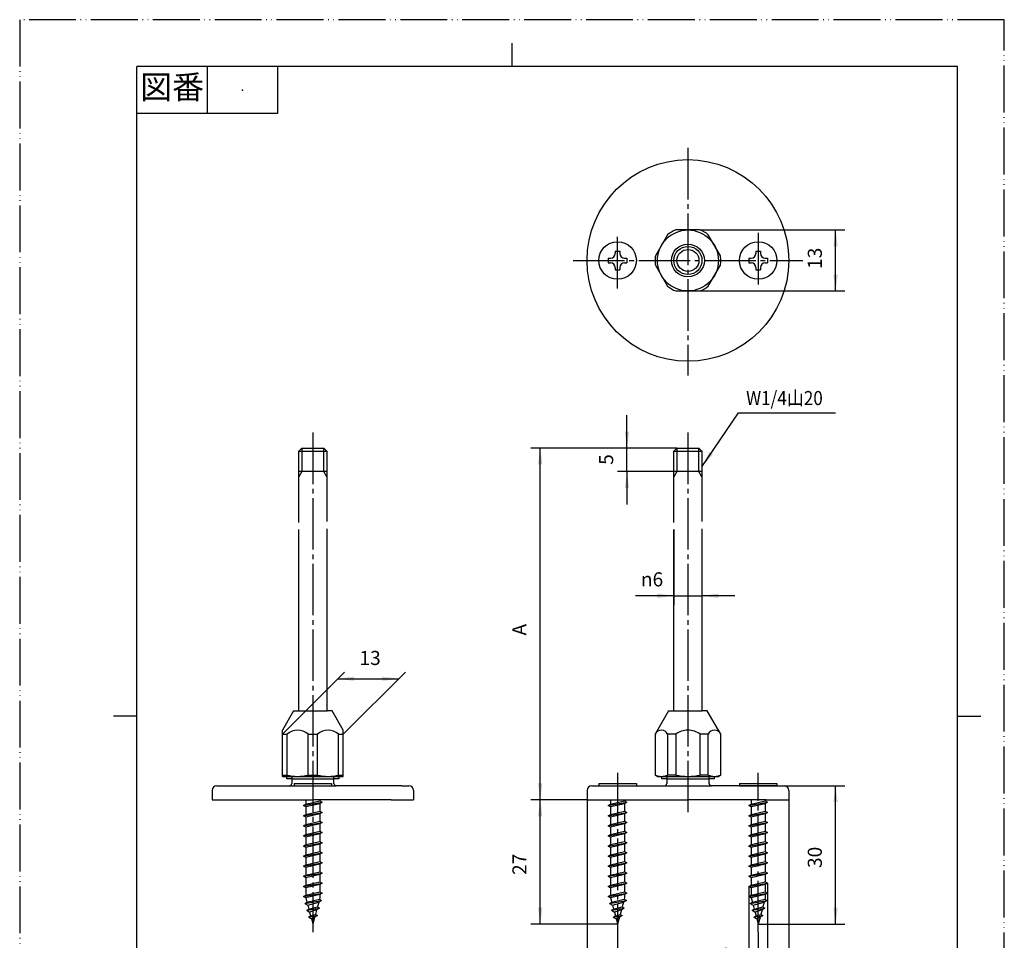
# Model space of a CAD drawing. Units: millimetres. Extents: x 0 to 210, y 0 to 297.
# Drawn here: x 0 to 210, y 101 to 297 of the extents above; entities that cross this region are included whole.
import ezdxf

# ---------------------------------------------------------------- set-up
doc = ezdxf.new("R2010")
doc.units = ezdxf.units.MM
doc.linetypes.add('DASH_CENTER', pattern=[14, 11, -1, 1, -1])
doc.linetypes.add('PHANTOM', pattern=[13, 10, -1, 0, -1, 0, -1])
doc.layers.add('1', color=7, linetype='Continuous')
doc.styles.add('CONVERTER_11', font='msmincho.ttc', dxfattribs={"width": 0.89})
doc.styles.add('CONVERTER_12', font='txt.shx', dxfattribs={"width": 0.9})
doc.dimstyles.new('ME10_DIM_10', dxfattribs={"dimtxt": 3, "dimasz": 3.5, "dimexe": 2, "dimexo": 0, "dimgap": 2, "dimtad": 1, "dimdsep": 46, "dimtxsty": 'CONVERTER_12', "dimsah": 1, "dimcen": 0.09, "dimclrd": 2, "dimclre": 2, "dimclrt": 7, "dimadec": 0, "dimazin": 0, "dimtfac": 1, "dimtdec": 4, "dimtix": 1, "dimtmove": 0, "dimatfit": 3, "dimfxl": 1, "dimtolj": 1, "dimtzin": 0, "dimarcsym": 0})
doc.dimstyles.new('ME10_DIM_11', dxfattribs={"dimtxt": 3, "dimasz": 3.5, "dimexe": 2, "dimexo": 0, "dimgap": 2, "dimtad": 1, "dimdsep": 46, "dimtxsty": 'CONVERTER_12', "dimsah": 1, "dimcen": 0.09, "dimclrd": 2, "dimclre": 2, "dimclrt": 7, "dimadec": 0, "dimazin": 0, "dimtfac": 1, "dimtdec": 4, "dimtix": 1, "dimtmove": 0, "dimatfit": 3, "dimfxl": 1, "dimtolj": 1, "dimtzin": 0, "dimarcsym": 0})
doc.dimstyles.new('ME10_DIM_12', dxfattribs={"dimtxt": 3, "dimasz": 3.5, "dimexe": 2, "dimexo": 0, "dimgap": 2, "dimtad": 1, "dimdsep": 46, "dimtxsty": 'CONVERTER_12', "dimsah": 1, "dimcen": 0.09, "dimclrd": 2, "dimclre": 2, "dimclrt": 7, "dimadec": 0, "dimazin": 0, "dimtfac": 1, "dimtdec": 4, "dimtix": 1, "dimtmove": 0, "dimatfit": 3, "dimfxl": 1, "dimtolj": 1, "dimtzin": 0, "dimarcsym": 0})
doc.dimstyles.new('ME10_DIM_13', dxfattribs={"dimtxt": 3, "dimasz": 3.5, "dimexe": 2, "dimexo": 0, "dimgap": 2, "dimtad": 1, "dimdsep": 46, "dimtxsty": 'CONVERTER_12', "dimsah": 1, "dimcen": 0.09, "dimclrd": 2, "dimclre": 2, "dimclrt": 7, "dimadec": 0, "dimazin": 0, "dimtfac": 1, "dimtdec": 4, "dimtix": 1, "dimtmove": 0, "dimatfit": 3, "dimfxl": 1, "dimtolj": 1, "dimtzin": 0, "dimarcsym": 0})
doc.dimstyles.new('ME10_DIM_14', dxfattribs={"dimtxt": 3, "dimasz": 3.5, "dimexe": 2, "dimexo": 0, "dimgap": 2, "dimtad": 1, "dimdsep": 46, "dimtxsty": 'CONVERTER_12', "dimsah": 1, "dimcen": 0.09, "dimclrd": 2, "dimclre": 2, "dimclrt": 7, "dimadec": 0, "dimazin": 0, "dimtfac": 1, "dimtdec": 4, "dimtix": 1, "dimtmove": 0, "dimatfit": 3, "dimfxl": 1, "dimtolj": 1, "dimtzin": 0, "dimarcsym": 0})
doc.dimstyles.new('ME10_DIM_15', dxfattribs={"dimtxt": 3, "dimasz": 3.5, "dimexe": 2, "dimexo": 0, "dimgap": 2, "dimtad": 1, "dimdsep": 46, "dimtxsty": 'CONVERTER_12', "dimsah": 1, "dimcen": 0.09, "dimclrd": 2, "dimclre": 2, "dimclrt": 7, "dimadec": 0, "dimazin": 0, "dimtfac": 1, "dimtdec": 4, "dimtix": 1, "dimtmove": 0, "dimatfit": 3, "dimfxl": 1, "dimtolj": 1, "dimtzin": 0, "dimarcsym": 0})
doc.dimstyles.new('ME10_DIM_16', dxfattribs={"dimtxt": 3, "dimasz": 3.5, "dimexe": 2, "dimexo": 0, "dimgap": 2, "dimtad": 1, "dimdsep": 46, "dimtxsty": 'CONVERTER_12', "dimsah": 1, "dimcen": 0.09, "dimclrd": 2, "dimclre": 2, "dimclrt": 7, "dimadec": 0, "dimazin": 0, "dimtfac": 1, "dimtdec": 4, "dimtix": 1, "dimtmove": 0, "dimatfit": 3, "dimfxl": 1, "dimtolj": 1, "dimtzin": 0, "dimarcsym": 0})
doc.dimstyles.new('ME10_DIM_17', dxfattribs={"dimtxt": 3, "dimasz": 3.5, "dimexe": 2, "dimexo": 0, "dimgap": 2, "dimtad": 1, "dimdsep": 46, "dimtxsty": 'CONVERTER_12', "dimsah": 1, "dimcen": 0.09, "dimclrd": 2, "dimclre": 2, "dimclrt": 7, "dimadec": 0, "dimazin": 0, "dimtfac": 1, "dimtdec": 4, "dimtix": 1, "dimtmove": 0, "dimatfit": 3, "dimfxl": 1, "dimtolj": 1, "dimtzin": 0, "dimarcsym": 0})
doc.dimstyles.new('ME10_DIM_18', dxfattribs={"dimtxt": 3, "dimasz": 3.5, "dimexe": 2, "dimexo": 0, "dimgap": 2, "dimtad": 1, "dimdsep": 46, "dimtxsty": 'CONVERTER_12', "dimsah": 1, "dimcen": 0.09, "dimclrd": 2, "dimclre": 2, "dimclrt": 7, "dimadec": 0, "dimazin": 0, "dimtfac": 1, "dimtdec": 4, "dimtix": 1, "dimtmove": 0, "dimatfit": 3, "dimfxl": 1, "dimtolj": 1, "dimtzin": 0, "dimarcsym": 0})
doc.dimstyles.new('ME10_DIM_19', dxfattribs={"dimtxt": 3, "dimasz": 3.5, "dimexe": 2, "dimexo": 0, "dimgap": 2, "dimtad": 1, "dimdsep": 46, "dimtxsty": 'CONVERTER_12', "dimsah": 1, "dimcen": 0.09, "dimclrd": 2, "dimclre": 2, "dimclrt": 7, "dimadec": 0, "dimazin": 0, "dimtfac": 1, "dimtdec": 4, "dimtix": 1, "dimtmove": 0, "dimatfit": 3, "dimfxl": 1, "dimtolj": 1, "dimtzin": 0, "dimarcsym": 0})
doc.dimstyles.get("Standard").update_dxf_attribs({"dimtxt": 0.18, "dimasz": 0.18, "dimexe": 0.18, "dimexo": 0.0625, "dimgap": 0.09, "dimtad": 0, "dimtih": 1, "dimtoh": 1, "dimdec": 4, "dimzin": 0, "dimdsep": 46, "dimtxsty": 'Standard', "dimcen": 0.09, "dimadec": 0, "dimazin": 0, "dimtfac": 1, "dimtdec": 4, "dimtofl": 0, "dimtmove": 0, "dimatfit": 3, "dimfxl": 1, "dimtolj": 1, "dimtzin": 0, "dimarcsym": 0})

# ---------------------------------------------------------------- blocks, each defined once
blk = doc.blocks.new('開示A4')
at = {"layer": '1', "color": 4, "linetype": 'PHANTOM'}
for p, q in [((0, 297), (0, 0)), ((210, 297), (0, 297)), ((210, 0), (210, 297))]:
    blk.add_line(p, q, dxfattribs=at)
at = {"layer": '1', "color": 2, "linetype": 'Continuous'}
for p, q in [((105, 287), (105, 292)), ((40, 287), (40, 277)), ((55, 287), (55, 277)), ((55, 277), (25, 277)), ((25, 148.5), (20, 148.5)), ((200, 148.5), (205, 148.5))]:
    blk.add_line(p, q, dxfattribs=at)
at = {"layer": '1', "color": 7, "linetype": 'Continuous'}
for p, q in [((105, 287), (25, 287)), ((25, 148.5), (25, 287)), ((200, 287), (105, 287)), ((200, 148.5), (200, 287)), ((25, 10), (25, 148.5)), ((200, 10), (200, 148.5))]:
    blk.add_line(p, q, dxfattribs=at)
at = {"layer": '1', "color": 4}
blk.add_point((47.5, 282), dxfattribs=at)
at = {"layer": '1', "color": 2, "insert": (32.5, 282), "char_height": 5, "attachment_point": 5, "line_spacing_factor": 0.454545, "style": 'CONVERTER_11'}
blk.add_mtext('図番', dxfattribs=at)
blk = doc.blocks.new('screw__1', base_point=(103.45, 83.58))
at = {"layer": '1', "color": 7, "linetype": 'Continuous'}
for p, q in [((125.52, 246.16), (126.02, 246.16)), ((125.52, 246.16), (125.52, 245.16)), ((127.02, 247.66), (127.02, 247.16)), ((127.02, 247.66), (128.02, 247.66)), ((128.02, 247.66), (128.02, 247.16)), ((129.02, 246.16), (129.52, 246.16)), ((129.52, 246.16), (129.52, 245.16)), ((125.52, 245.16), (126.02, 245.16)), ((127.02, 244.16), (127.02, 243.66)), ((127.02, 243.66), (128.02, 243.66)), ((128.02, 244.16), (128.02, 243.66)), ((129.02, 245.16), (129.52, 245.16)), ((58.52, 134.16), (66.52, 134.16)), ((58.52, 134.16), (58.52, 133.66)), ((66.52, 134.16), (66.52, 133.66)), ((123.52, 134.16), (131.52, 134.16)), ((123.52, 134.16), (123.52, 133.66)), ((131.52, 134.16), (131.52, 133.66)), ((61.02, 130.66), (61.02, 129.72)), ((61.02, 129.72), (64.02, 130.42)), ((64.02, 130.66), (64.02, 130.42)), ((64.02, 130.42), (64.52, 130.13)), ((126.02, 130.66), (126.02, 129.72)), ((126.02, 129.72), (129.02, 130.42)), ((129.02, 130.66), (129.02, 130.42)), ((129.02, 130.42), (129.52, 130.13)), ((60.52, 129.43), (64.52, 130.13)), ((60.52, 129.43), (61.02, 129.72)), ((61.02, 129.14), (60.52, 129.43)), ((64.02, 129.84), (61.02, 129.14)), ((61.02, 129.14), (61.02, 127.56)), ((61.02, 127.56), (64.02, 128.27)), ((64.52, 130.13), (64.02, 129.84)), ((64.02, 129.84), (64.02, 128.27)), ((64.02, 128.27), (64.52, 127.98)), ((125.52, 129.43), (129.52, 130.13)), ((125.52, 129.43), (126.02, 129.72)), ((126.02, 129.14), (125.52, 129.43)), ((129.02, 129.84), (126.02, 129.14)), ((126.02, 129.14), (126.02, 127.56)), ((126.02, 127.56), (129.02, 128.27)), ((129.52, 130.13), (129.02, 129.84)), ((129.02, 129.84), (129.02, 128.27)), ((129.02, 128.27), (129.52, 127.98)), ((60.52, 127.27), (64.52, 127.98)), ((60.52, 127.27), (61.02, 127.56)), ((61.02, 126.98), (60.52, 127.27)), ((64.02, 127.69), (61.02, 126.98)), ((61.02, 126.98), (61.02, 125.41)), ((61.02, 125.41), (64.02, 126.11)), ((64.52, 127.98), (64.02, 127.69)), ((64.02, 127.69), (64.02, 126.11)), ((64.02, 126.11), (64.52, 125.82)), ((125.52, 127.27), (129.52, 127.98)), ((125.52, 127.27), (126.02, 127.56)), ((126.02, 126.98), (125.52, 127.27)), ((129.02, 127.69), (126.02, 126.98)), ((126.02, 126.98), (126.02, 125.41)), ((126.02, 125.41), (129.02, 126.11)), ((129.52, 127.98), (129.02, 127.69)), ((129.02, 127.69), (129.02, 126.11)), ((129.02, 126.11), (129.52, 125.82)), ((60.52, 125.12), (64.52, 125.82)), ((60.52, 125.12), (61.02, 125.41)), ((61.02, 124.83), (60.52, 125.12)), ((64.02, 125.54), (61.02, 124.83)), ((61.02, 124.83), (61.02, 123.25)), ((61.02, 123.25), (64.02, 123.96)), ((64.52, 125.82), (64.02, 125.54)), ((64.02, 125.54), (64.02, 123.96)), ((64.02, 123.96), (64.52, 123.67)), ((125.52, 125.12), (129.52, 125.82)), ((125.52, 125.12), (126.02, 125.41)), ((126.02, 124.83), (125.52, 125.12)), ((129.02, 125.54), (126.02, 124.83)), ((126.02, 124.83), (126.02, 123.25)), ((126.02, 123.25), (129.02, 123.96)), ((129.52, 125.82), (129.02, 125.54)), ((129.02, 125.54), (129.02, 123.96)), ((129.02, 123.96), (129.52, 123.67)), ((60.52, 122.96), (64.52, 123.67)), ((60.52, 122.96), (61.02, 123.25)), ((61.02, 122.68), (60.52, 122.96)), ((64.02, 123.38), (61.02, 122.68)), ((61.02, 122.68), (61.02, 121.1)), ((61.02, 121.1), (64.02, 121.8)), ((64.52, 123.67), (64.02, 123.38)), ((64.02, 123.38), (64.02, 121.8)), ((64.02, 121.8), (64.52, 121.51)), ((125.52, 122.96), (129.52, 123.67)), ((125.52, 122.96), (126.02, 123.25)), ((126.02, 122.68), (125.52, 122.96)), ((129.02, 123.38), (126.02, 122.68)), ((126.02, 122.68), (126.02, 121.1)), ((126.02, 121.1), (129.02, 121.8)), ((129.52, 123.67), (129.02, 123.38)), ((129.02, 123.38), (129.02, 121.8)), ((129.02, 121.8), (129.52, 121.51)), ((60.52, 120.81), (64.52, 121.51)), ((60.52, 120.81), (61.02, 121.1)), ((61.02, 120.52), (60.52, 120.81)), ((64.02, 121.23), (61.02, 120.52)), ((61.02, 120.52), (61.02, 118.94)), ((64.52, 121.51), (64.02, 121.23)), ((64.02, 121.23), (64.02, 119.65)), ((125.52, 120.81), (129.52, 121.51)), ((125.52, 120.81), (126.02, 121.1)), ((126.02, 120.52), (125.52, 120.81)), ((129.02, 121.23), (126.02, 120.52)), ((126.02, 120.52), (126.02, 118.94)), ((129.52, 121.51), (129.02, 121.23)), ((129.02, 121.23), (129.02, 119.65)), ((60.52, 118.65), (64.52, 119.36)), ((60.52, 118.65), (61.02, 118.94)), ((61.02, 118.37), (60.52, 118.65)), ((61.02, 118.94), (64.02, 119.65)), ((64.02, 119.07), (61.02, 118.37)), ((61.02, 118.37), (61.02, 116.79)), ((64.02, 119.65), (64.52, 119.36)), ((64.52, 119.36), (64.02, 119.07)), ((64.02, 119.07), (64.02, 117.49)), ((125.52, 118.65), (129.52, 119.36)), ((125.52, 118.65), (126.02, 118.94)), ((126.02, 118.37), (125.52, 118.65)), ((126.02, 118.94), (129.02, 119.65)), ((129.02, 119.07), (126.02, 118.37)), ((126.02, 118.37), (126.02, 116.79)), ((129.02, 119.65), (129.52, 119.36)), ((129.52, 119.36), (129.02, 119.07)), ((129.02, 119.07), (129.02, 117.49)), ((60.52, 116.5), (64.52, 117.21)), ((60.52, 116.5), (61.02, 116.79)), ((61.02, 116.21), (60.52, 116.5)), ((61.02, 116.79), (64.02, 117.49)), ((64.02, 116.92), (61.02, 116.21)), ((61.02, 116.21), (61.02, 114.63)), ((64.02, 117.49), (64.52, 117.21)), ((64.52, 117.21), (64.02, 116.92)), ((64.02, 116.92), (64.02, 115.34)), ((125.52, 116.5), (129.52, 117.21)), ((125.52, 116.5), (126.02, 116.79)), ((126.02, 116.21), (125.52, 116.5)), ((126.02, 116.79), (129.02, 117.49)), ((129.02, 116.92), (126.02, 116.21)), ((126.02, 116.21), (126.02, 114.63)), ((129.02, 117.49), (129.52, 117.21)), ((129.52, 117.21), (129.02, 116.92)), ((129.02, 116.92), (129.02, 115.34)), ((60.52, 114.35), (64.52, 115.05)), ((60.52, 114.35), (61.02, 114.63)), ((61.02, 114.06), (60.52, 114.35)), ((61.02, 114.63), (64.02, 115.34)), ((64.02, 114.76), (61.02, 114.06)), ((61.02, 114.06), (61.02, 112.48)), ((64.02, 115.34), (64.52, 115.05)), ((64.52, 115.05), (64.02, 114.76)), ((64.02, 114.76), (64.02, 113.18)), ((125.52, 114.35), (129.52, 115.05)), ((125.52, 114.35), (126.02, 114.63)), ((126.02, 114.06), (125.52, 114.35)), ((126.02, 114.63), (129.02, 115.34)), ((129.02, 114.76), (126.02, 114.06)), ((126.02, 114.06), (126.02, 112.48)), ((129.02, 115.34), (129.52, 115.05)), ((129.52, 115.05), (129.02, 114.76)), ((129.02, 114.76), (129.02, 113.18)), ((60.52, 112.19), (64.52, 112.9)), ((60.52, 112.19), (61.02, 112.48)), ((61.02, 111.9), (60.52, 112.19)), ((61.02, 112.48), (64.02, 113.18)), ((64.02, 112.61), (61.02, 111.9)), ((61.02, 111.9), (61.02, 110.32)), ((64.02, 113.18), (64.52, 112.9)), ((64.52, 112.9), (64.02, 112.61)), ((64.02, 112.61), (64.02, 111.03)), ((125.52, 112.19), (129.52, 112.9)), ((125.52, 112.19), (126.02, 112.48)), ((126.02, 111.9), (125.52, 112.19)), ((126.02, 112.48), (129.02, 113.18)), ((129.02, 112.61), (126.02, 111.9)), ((126.02, 111.9), (126.02, 110.32)), ((129.02, 113.18), (129.52, 112.9)), ((129.52, 112.9), (129.02, 112.61)), ((129.02, 112.61), (129.02, 111.03)), ((60.52, 110.04), (64.52, 110.74)), ((60.52, 110.04), (61.02, 110.32)), ((61.02, 109.75), (60.52, 110.04)), ((61.02, 110.32), (64.02, 111.03)), ((64.02, 110.45), (61.02, 109.75)), ((61.02, 109.75), (61.27, 108.82)), ((61.27, 108.82), (63.94, 109.45)), ((64.02, 109.76), (63.94, 109.45)), ((63.94, 109.45), (64.39, 109.19)), ((64.02, 111.03), (64.52, 110.74)), ((64.52, 110.74), (64.02, 110.45)), ((64.02, 110.45), (64.02, 109.76)), ((125.52, 110.04), (129.52, 110.74)), ((125.52, 110.04), (126.02, 110.32)), ((126.02, 109.75), (125.52, 110.04)), ((126.02, 110.32), (129.02, 111.03)), ((129.02, 110.45), (126.02, 109.75)), ((126.02, 109.75), (126.27, 108.82)), ((126.27, 108.82), (128.94, 109.45)), ((129.02, 109.76), (128.94, 109.45)), ((128.94, 109.45), (129.39, 109.19)), ((129.02, 111.03), (129.52, 110.74)), ((129.52, 110.74), (129.02, 110.45)), ((129.02, 110.45), (129.02, 109.76)), ((60.82, 108.57), (64.39, 109.19)), ((60.82, 108.57), (61.27, 108.82)), ((60.82, 108.57), (61.44, 108.21)), ((61.22, 107.1), (63.96, 107.58)), ((61.22, 107.1), (61.67, 107.36)), ((61.44, 108.21), (63.78, 108.84)), ((61.44, 108.21), (61.67, 107.36)), ((61.67, 107.36), (63.51, 107.84)), ((63.34, 107.23), (61.83, 106.74)), ((63.34, 107.23), (63.08, 106.23)), ((63.96, 107.58), (63.34, 107.23)), ((63.78, 108.84), (63.51, 107.84)), ((63.51, 107.84), (63.96, 107.58)), ((64.39, 109.19), (63.78, 108.84)), ((125.82, 108.57), (129.39, 109.19)), ((125.82, 108.57), (126.27, 108.82)), ((125.82, 108.57), (126.44, 108.21)), ((126.22, 107.1), (128.96, 107.58)), ((126.22, 107.1), (126.67, 107.36)), ((126.44, 108.21), (128.78, 108.84)), ((126.44, 108.21), (126.67, 107.36)), ((126.67, 107.36), (128.51, 107.84)), ((128.34, 107.23), (126.83, 106.74)), ((128.34, 107.23), (128.08, 106.23)), ((128.96, 107.58), (128.34, 107.23)), ((128.78, 108.84), (128.51, 107.84)), ((128.51, 107.84), (128.96, 107.58)), ((129.39, 109.19), (128.78, 108.84)), ((61.22, 107.1), (61.83, 106.74)), ((61.61, 105.63), (63.53, 105.97)), ((61.61, 105.63), (62.06, 105.89)), ((61.61, 105.63), (62.22, 105.28)), ((61.83, 106.74), (62.06, 105.89)), ((62.06, 105.89), (63.08, 106.23)), ((62.91, 105.62), (62.22, 105.28)), ((62.22, 105.28), (62.52, 104.16)), ((62.91, 105.62), (62.52, 104.16)), ((63.53, 105.97), (62.91, 105.62)), ((63.08, 106.23), (63.53, 105.97)), ((126.22, 107.1), (126.83, 106.74)), ((126.61, 105.63), (128.53, 105.97)), ((126.61, 105.63), (127.06, 105.89)), ((126.61, 105.63), (127.22, 105.28)), ((126.83, 106.74), (127.06, 105.89)), ((127.06, 105.89), (128.08, 106.23)), ((127.91, 105.62), (127.22, 105.28)), ((127.22, 105.28), (127.52, 104.16)), ((127.91, 105.62), (127.52, 104.16)), ((128.53, 105.97), (127.91, 105.62)), ((128.08, 106.23), (128.53, 105.97))]:
    blk.add_line(p, q, dxfattribs=at)
blk.add_circle((127.52, 245.66), 4, dxfattribs=at)
for centre, start, end in [((126.02, 247.16), 270, 0), ((129.02, 247.16), 180, 270), ((126.02, 244.16), 0, 90), ((129.02, 244.16), 90, 180)]:
    blk.add_arc(centre, 1, start, end, dxfattribs=at)
blk = doc.blocks.new('ber', base_point=(139.52, 130.66))
at = {"layer": '1', "color": 7, "linetype": 'Continuous'}
for p, q in [((59.52, 205.01), (60.17, 205.66)), ((59.52, 205.01), (65.52, 205.01)), ((59.52, 189.81), (59.52, 205.01)), ((60.17, 205.66), (64.87, 205.66)), ((64.87, 205.66), (65.52, 205.01)), ((65.52, 205.01), (65.52, 189.97)), ((139.52, 205.01), (140.17, 205.66)), ((139.52, 205.01), (145.52, 205.01)), ((139.52, 189.81), (139.52, 205.01)), ((140.17, 205.66), (144.87, 205.66)), ((144.87, 205.66), (145.52, 205.01)), ((145.52, 205.01), (145.52, 189.97)), ((65.52, 200.66), (59.52, 200.66)), ((145.52, 200.66), (139.52, 200.66)), ((59.52, 149.66), (59.52, 188.31)), ((65.52, 188.47), (65.52, 149.66)), ((139.52, 149.66), (139.52, 188.31)), ((145.52, 188.47), (145.52, 149.66))]:
    blk.add_line(p, q, dxfattribs=at)
at = {"layer": '1', "color": 2, "linetype": 'Continuous'}
for p, q in [((60.17, 205.66), (60.17, 200.66)), ((64.87, 200.66), (64.87, 205.66)), ((140.17, 205.66), (140.17, 200.66)), ((144.87, 200.66), (144.87, 205.66)), ((60.17, 200.66), (59.52, 199.53)), ((65.52, 199.53), (64.87, 200.66)), ((140.17, 200.66), (139.52, 199.53)), ((145.52, 199.53), (144.87, 200.66))]:
    blk.add_line(p, q, dxfattribs=at)
at = {"layer": '1', "color": 7, "linetype": 'Continuous'}
blk.add_circle((142.52, 245.66), 3, dxfattribs=at)
at = {"layer": '1', "color": 2, "linetype": 'Continuous'}
blk.add_circle((142.52, 245.66), 2.35, dxfattribs=at)
blk = doc.blocks.new('nut', base_point=(135.52, 135.66))
at = {"layer": '1', "color": 7, "linetype": 'Continuous'}
for p, q in [((145.12, 252.16), (139.92, 252.16)), ((138.19, 251.16), (135.59, 246.66)), ((149.45, 246.66), (146.85, 251.16)), ((135.59, 244.66), (138.19, 240.16)), ((146.85, 240.16), (149.45, 244.66)), ((139.92, 239.16), (145.12, 239.16)), ((58.41, 149.66), (56.02, 145.52)), ((58.41, 149.66), (65.57, 149.66)), ((66.64, 149.66), (65.57, 149.66)), ((69.02, 145.52), (66.64, 149.66)), ((138.41, 149.66), (135.52, 144.66)), ((138.41, 149.66), (145.57, 149.66)), ((146.64, 149.66), (145.57, 149.66)), ((149.52, 144.66), (146.64, 149.66)), ((56.02, 144.66), (56.02, 145.52)), ((69.02, 144.66), (69.02, 145.52)), ((56.02, 144.66), (57.02, 144.66)), ((56.02, 135.95), (56.02, 144.66)), ((56.02, 144.66), (57.02, 144.66)), ((57.02, 135.95), (57.02, 144.66)), ((61.52, 135.95), (61.52, 144.66)), ((61.52, 144.66), (63.52, 144.66)), ((63.52, 135.95), (63.52, 144.66)), ((68.02, 135.95), (68.02, 144.66)), ((68.02, 144.66), (69.02, 144.66)), ((69.02, 135.95), (69.02, 144.66)), ((135.52, 144.66), (135.52, 135.95)), ((139.92, 144.66), (138.19, 144.66)), ((138.19, 144.66), (138.19, 135.95)), ((139.92, 144.66), (139.92, 135.95)), ((145.12, 135.95), (145.12, 144.66)), ((146.85, 144.66), (145.12, 144.66)), ((146.85, 135.95), (146.85, 144.66)), ((146.85, 135.95), (146.85, 144.66)), ((149.52, 135.95), (149.52, 144.66)), ((56.02, 135.95), (57.02, 135.95)), ((56.02, 135.66), (56.02, 135.95)), ((56.02, 135.66), (68.02, 135.66)), ((61.52, 135.95), (63.52, 135.95)), ((68.02, 135.95), (69.02, 135.95)), ((68.08, 135.66), (69.02, 135.66)), ((69.02, 135.66), (69.02, 135.95)), ((135.52, 135.95), (136.02, 135.66)), ((136.02, 135.66), (148.08, 135.66)), ((139.92, 135.95), (138.19, 135.95)), ((146.85, 135.95), (145.12, 135.95)), ((146.85, 135.95), (145.12, 135.95)), ((148.08, 135.66), (149.02, 135.66)), ((149.02, 135.66), (149.52, 135.95))]:
    blk.add_line(p, q, dxfattribs=at)
for radius in [6.5, 3.5]:
    blk.add_circle((142.52, 245.66), radius, dxfattribs=at)
for centre, radius, start, end in [((142.52, 245.66), 7, 111.7868, 128.2132), ((142.52, 245.66), 7, 51.7868, 68.2132), ((142.52, 245.66), 7, 171.7868, 180), ((142.52, 245.66), 7, 0, 8.2132), ((142.52, 245.66), 7, 180, 188.2132), ((142.52, 245.66), 7, 351.7868, 0), ((142.52, 245.66), 7, 231.7868, 248.2132), ((142.52, 245.66), 7, 291.7868, 308.2132), ((59.27, 142.17), 3.36, 47.8966, 132.1034), ((65.77, 142.17), 3.36, 47.8966, 132.1034), ((136.86, 144.06), 1.46, 24.0539, 155.9461), ((142.52, 141.19), 4.33, 90, 126.8699), ((142.52, 141.19), 4.33, 53.1301, 90), ((148.19, 144.06), 1.46, 24.0539, 155.9461), ((59.27, 144.57), 8.91, 255.3778, 284.6222), ((65.77, 144.57), 8.91, 255.3778, 284.6222), ((136.86, 138.89), 3.23, 245.5958, 294.4042), ((142.52, 147.49), 11.84, 257.3196, 270), ((142.52, 147.49), 11.84, 270, 282.6804), ((148.19, 138.89), 3.23, 245.5958, 294.4042)]:
    blk.add_arc(centre, radius, start, end, dxfattribs=at)
blk = doc.blocks.new('base', base_point=(118.02, 102.41))
at = {"layer": '1', "color": 7, "linetype": 'Continuous'}
for p, q in [((56.97, 135.16), (56.97, 135.66)), ((58.02, 135.16), (56.97, 135.16)), ((58.02, 135.16), (62.52, 135.16)), ((58.02, 135.16), (58.02, 134.16)), ((62.52, 135.16), (67.02, 135.16)), ((67.02, 134.16), (67.02, 135.16)), ((68.08, 135.16), (67.02, 135.16)), ((68.08, 135.66), (68.08, 135.16)), ((136.97, 135.16), (136.97, 135.66)), ((138.02, 135.16), (136.97, 135.16)), ((138.02, 135.16), (142.52, 135.16)), ((138.02, 135.16), (138.02, 134.16)), ((142.52, 135.16), (147.02, 135.16)), ((147.02, 134.16), (147.02, 135.16)), ((148.08, 135.16), (147.02, 135.16)), ((148.08, 135.66), (148.08, 135.16)), ((41.02, 132.66), (41.02, 130.66)), ((42.02, 133.66), (54.77, 133.66)), ((54.77, 133.66), (67.52, 133.66)), ((81.52, 133.66), (67.52, 133.66)), ((81.52, 133.66), (83.02, 133.66)), ((84.02, 132.66), (84.02, 130.66)), ((121.02, 132.66), (121.02, 130.66)), ((122.02, 133.66), (134.77, 133.66)), ((134.77, 133.66), (147.52, 133.66)), ((161.52, 133.66), (147.52, 133.66)), ((161.52, 133.66), (163.02, 133.66)), ((164.02, 132.66), (164.02, 130.66)), ((41.02, 130.66), (42.52, 130.66)), ((42.52, 130.66), (55.52, 130.66)), ((55.52, 130.66), (62.52, 130.66)), ((79.24, 130.66), (62.52, 130.66)), ((79.24, 130.66), (84.02, 130.66)), ((121.02, 130.66), (122.52, 130.66)), ((122.52, 130.66), (135.52, 130.66)), ((135.52, 130.66), (142.52, 130.66)), ((159.24, 130.66), (142.52, 130.66)), ((159.24, 130.66), (164.02, 130.66))]:
    blk.add_line(p, q, dxfattribs=at)
at = {"layer": '1', "color": 2, "linetype": 'Continuous'}
for p, q in [((58.02, 135.66), (58.02, 135.16)), ((67.02, 135.16), (67.02, 135.66)), ((138.02, 135.66), (138.02, 135.16)), ((147.02, 135.16), (147.02, 135.66))]:
    blk.add_line(p, q, dxfattribs=at)
at = {"layer": '1', "color": 7, "linetype": 'Continuous'}
blk.add_circle((142.52, 245.66), 21.5, dxfattribs=at)
for centre, radius, start, end in [((42.02, 132.66), 1, 90, 180), ((57.52, 134.16), 0.5, 270, 0), ((67.52, 134.16), 0.5, 180, 270), ((83.02, 132.66), 1, 0, 90), ((122.02, 132.66), 1, 90, 180), ((137.52, 134.16), 0.5, 270, 0), ((147.52, 134.16), 0.5, 180, 270), ((163.02, 132.66), 1, 0, 90)]:
    blk.add_arc(centre, radius, start, end, dxfattribs=at)
blk = doc.blocks.new('screw__2', base_point=(133.45, 83.58))
at = {"layer": '1', "color": 7, "linetype": 'Continuous'}
for p, q in [((155.52, 246.16), (155.52, 245.16)), ((155.52, 246.16), (156.02, 246.16)), ((157.02, 247.66), (158.02, 247.66)), ((157.02, 247.66), (157.02, 247.16)), ((158.02, 247.66), (158.02, 247.16)), ((159.02, 246.16), (159.52, 246.16)), ((159.52, 246.16), (159.52, 245.16)), ((155.52, 245.16), (156.02, 245.16)), ((157.02, 244.16), (157.02, 243.66)), ((157.02, 243.66), (158.02, 243.66)), ((158.02, 244.16), (158.02, 243.66)), ((159.02, 245.16), (159.52, 245.16)), ((153.52, 134.16), (153.52, 133.66)), ((153.52, 134.16), (161.52, 134.16)), ((153.52, 133.66), (161.52, 133.66)), ((161.52, 134.16), (161.52, 133.66)), ((156.02, 130.66), (156.02, 129.72)), ((156.02, 129.72), (159.02, 130.42)), ((159.02, 130.66), (159.02, 130.42)), ((159.02, 130.42), (159.52, 130.13)), ((155.52, 129.43), (159.52, 130.13)), ((155.52, 129.43), (156.02, 129.72)), ((156.02, 129.14), (155.52, 129.43)), ((159.02, 129.84), (156.02, 129.14)), ((156.02, 129.14), (156.02, 127.56)), ((156.02, 127.56), (159.02, 128.27)), ((159.52, 130.13), (159.02, 129.84)), ((159.02, 129.84), (159.02, 128.27)), ((159.02, 128.27), (159.52, 127.98)), ((155.52, 127.27), (159.52, 127.98)), ((155.52, 127.27), (156.02, 127.56)), ((156.02, 126.98), (155.52, 127.27)), ((159.02, 127.69), (156.02, 126.98)), ((156.02, 126.98), (156.02, 125.41)), ((156.02, 125.41), (159.02, 126.11)), ((159.52, 127.98), (159.02, 127.69)), ((159.02, 127.69), (159.02, 126.11)), ((159.02, 126.11), (159.52, 125.82)), ((155.52, 125.12), (159.52, 125.82)), ((155.52, 125.12), (156.02, 125.41)), ((156.02, 124.83), (155.52, 125.12)), ((159.02, 125.54), (156.02, 124.83)), ((156.02, 124.83), (156.02, 123.25)), ((156.02, 123.25), (159.02, 123.96)), ((159.52, 125.82), (159.02, 125.54)), ((159.02, 125.54), (159.02, 123.96)), ((159.02, 123.96), (159.52, 123.67)), ((155.52, 122.96), (159.52, 123.67)), ((155.52, 122.96), (156.02, 123.25)), ((156.02, 122.68), (155.52, 122.96)), ((159.02, 123.38), (156.02, 122.68)), ((156.02, 122.68), (156.02, 121.1)), ((156.02, 121.1), (159.02, 121.8)), ((159.52, 123.67), (159.02, 123.38)), ((159.02, 123.38), (159.02, 121.8)), ((159.02, 121.8), (159.52, 121.51)), ((155.52, 120.81), (159.52, 121.51)), ((155.52, 120.81), (156.02, 121.1)), ((156.02, 120.52), (155.52, 120.81)), ((159.02, 121.23), (156.02, 120.52)), ((156.02, 120.52), (156.02, 118.94)), ((159.52, 121.51), (159.02, 121.23)), ((159.02, 121.23), (159.02, 119.65)), ((155.52, 118.65), (159.52, 119.36)), ((155.52, 118.65), (156.02, 118.94)), ((156.02, 118.37), (155.52, 118.65)), ((156.02, 118.94), (159.02, 119.65)), ((159.02, 119.07), (156.02, 118.37)), ((156.02, 118.37), (156.02, 116.79)), ((159.02, 119.65), (159.52, 119.36)), ((159.52, 119.36), (159.02, 119.07)), ((159.02, 119.07), (159.02, 117.49)), ((155.52, 116.5), (159.52, 117.21)), ((155.52, 116.5), (156.02, 116.79)), ((156.02, 116.21), (155.52, 116.5)), ((156.02, 116.79), (159.02, 117.49)), ((159.02, 116.92), (156.02, 116.21)), ((156.02, 116.21), (156.02, 114.63)), ((159.02, 117.49), (159.52, 117.21)), ((159.52, 117.21), (159.02, 116.92)), ((159.02, 116.92), (159.02, 115.34)), ((155.52, 114.35), (159.52, 115.05)), ((155.52, 114.35), (156.02, 114.63)), ((156.02, 114.06), (155.52, 114.35)), ((156.02, 114.63), (159.02, 115.34)), ((159.02, 114.76), (156.02, 114.06)), ((156.02, 114.06), (156.02, 112.48)), ((159.02, 115.34), (159.52, 115.05)), ((159.52, 115.05), (159.02, 114.76)), ((159.02, 114.76), (159.02, 113.18)), ((155.52, 112.19), (159.52, 112.9)), ((155.52, 112.19), (156.02, 112.48)), ((156.02, 111.9), (155.52, 112.19)), ((156.02, 112.48), (159.02, 113.18)), ((159.02, 112.61), (156.02, 111.9)), ((156.02, 111.9), (156.02, 110.32)), ((159.02, 113.18), (159.52, 112.9)), ((159.52, 112.9), (159.02, 112.61)), ((159.02, 112.61), (159.02, 111.03)), ((155.52, 110.04), (159.52, 110.74)), ((155.52, 110.04), (156.02, 110.32)), ((156.02, 109.75), (155.52, 110.04)), ((156.02, 110.32), (159.02, 111.03)), ((159.02, 110.45), (156.02, 109.75)), ((156.02, 109.75), (156.27, 108.82)), ((156.27, 108.82), (158.94, 109.45)), ((159.02, 109.76), (158.94, 109.45)), ((158.94, 109.45), (159.39, 109.19)), ((159.02, 111.03), (159.52, 110.74)), ((159.52, 110.74), (159.02, 110.45)), ((159.02, 110.45), (159.02, 109.76)), ((155.82, 108.57), (159.39, 109.19)), ((155.82, 108.57), (156.27, 108.82)), ((155.82, 108.57), (156.44, 108.21)), ((156.22, 107.1), (158.96, 107.58)), ((156.22, 107.1), (156.67, 107.36)), ((156.44, 108.21), (158.78, 108.84)), ((156.44, 108.21), (156.67, 107.36)), ((156.67, 107.36), (158.51, 107.84)), ((158.34, 107.23), (156.83, 106.74)), ((158.34, 107.23), (158.08, 106.23)), ((158.96, 107.58), (158.34, 107.23)), ((158.78, 108.84), (158.51, 107.84)), ((158.51, 107.84), (158.96, 107.58)), ((159.39, 109.19), (158.78, 108.84)), ((156.22, 107.1), (156.83, 106.74)), ((156.61, 105.63), (158.53, 105.97)), ((156.61, 105.63), (157.06, 105.89)), ((156.61, 105.63), (157.22, 105.28)), ((156.83, 106.74), (157.06, 105.89)), ((157.06, 105.89), (158.08, 106.23)), ((157.91, 105.62), (157.22, 105.28)), ((157.22, 105.28), (157.52, 104.16)), ((157.91, 105.62), (157.52, 104.16)), ((158.53, 105.97), (157.91, 105.62)), ((158.08, 106.23), (158.53, 105.97))]:
    blk.add_line(p, q, dxfattribs=at)
blk.add_circle((157.52, 245.66), 4, dxfattribs=at)
for centre, start, end in [((156.02, 247.16), 270, 0), ((159.02, 247.16), 180, 270), ((156.02, 244.16), 0, 90), ((159.02, 244.16), 90, 180)]:
    blk.add_arc(centre, 1, start, end, dxfattribs=at)
blk = doc.blocks.new('*D7')
at = {"layer": '1', "color": 2, "linetype": 'Continuous'}
for p, q in [((145.12, 252.16), (176.02, 252.16)), ((174.02, 239.16), (174.02, 252.16)), ((145.12, 239.16), (176.02, 239.16))]:
    blk.add_line(p, q, dxfattribs=at)
at = {"layer": '1', "color": 2}
for points in [[(174.48, 248.66), (173.56, 248.66), (174.02, 252.16)], [(173.56, 242.66), (174.48, 242.66), (174.02, 239.16)]]:
    blk.add_solid(points, dxfattribs=at)
at = {"layer": '1', "color": 7, "insert": (172.02, 243.85), "char_height": 3, "attachment_point": 7, "rotation": 90, "line_spacing_factor": 0.60024, "style": 'CONVERTER_12'}
blk.add_mtext('13', dxfattribs=at)
blk = doc.blocks.new('*D8')
at = {"layer": '1', "color": 2, "linetype": 'Continuous'}
for p, q in [((129.52, 205.66), (129.52, 212.66)), ((140.17, 205.66), (127.52, 205.66)), ((129.52, 200.66), (129.52, 205.66)), ((139.52, 200.66), (127.52, 200.66)), ((129.52, 200.66), (129.52, 193.66))]:
    blk.add_line(p, q, dxfattribs=at)
at = {"layer": '1', "color": 2}
for points in [[(129.06, 209.16), (129.98, 209.16), (129.52, 205.66)], [(129.98, 197.16), (129.06, 197.16), (129.52, 200.66)]]:
    blk.add_solid(points, dxfattribs=at)
at = {"layer": '1', "color": 7, "insert": (127.52, 202.08), "char_height": 3, "attachment_point": 7, "rotation": 90, "line_spacing_factor": 0.60024, "style": 'CONVERTER_12'}
blk.add_mtext('5', dxfattribs=at)
blk = doc.blocks.new('*D9')
at = {"layer": '1', "color": 2, "linetype": 'Continuous'}
for p, q in [((155.52, 112.19), (155.52, 92.16)), ((159.52, 112.9), (159.52, 92.16)), ((155.52, 94.16), (145.5, 94.16)), ((155.52, 94.16), (159.52, 94.16)), ((166.52, 94.16), (159.52, 94.16))]:
    blk.add_line(p, q, dxfattribs=at)
at = {"layer": '1', "color": 2}
for points in [[(152.02, 93.7), (152.02, 94.62), (155.52, 94.16)], [(163.02, 94.62), (163.02, 93.7), (159.52, 94.16)]]:
    blk.add_solid(points, dxfattribs=at)
at = {"layer": '1', "color": 7, "insert": (146.64, 96.16), "char_height": 3, "attachment_point": 7, "rotation": 0.0001, "line_spacing_factor": 0.60024, "style": 'CONVERTER_12'}
blk.add_mtext('\\C7;{\\Fgdt;n}\\C7;4', dxfattribs=at)
blk = doc.blocks.new('*D10')
at = {"layer": '1', "color": 2, "linetype": 'Continuous'}
for p, q in [((121.02, 130.66), (109.02, 130.66)), ((111.02, 104.16), (111.02, 130.66)), ((127.52, 104.16), (109.02, 104.16))]:
    blk.add_line(p, q, dxfattribs=at)
at = {"layer": '1', "color": 2}
for points in [[(111.48, 127.16), (110.56, 127.16), (111.02, 130.66)], [(110.56, 107.66), (111.48, 107.66), (111.02, 104.16)]]:
    blk.add_solid(points, dxfattribs=at)
at = {"layer": '1', "color": 7, "insert": (109.02, 114.64), "char_height": 3, "attachment_point": 7, "rotation": 90, "line_spacing_factor": 0.60024, "style": 'CONVERTER_12'}
blk.add_mtext('27', dxfattribs=at)
blk = doc.blocks.new('*D11')
at = {"layer": '1', "color": 2, "linetype": 'Continuous'}
for p, q in [((121.02, 130.66), (121.02, 76.16)), ((164.02, 130.66), (164.02, 76.16)), ((121.02, 78.16), (164.02, 78.16))]:
    blk.add_line(p, q, dxfattribs=at)
at = {"layer": '1', "color": 2}
for points in [[(124.52, 78.62), (124.52, 77.7), (121.02, 78.16)], [(160.52, 77.7), (160.52, 78.62), (164.02, 78.16)]]:
    blk.add_solid(points, dxfattribs=at)
at = {"layer": '1', "color": 7, "insert": (139.44, 80.16), "char_height": 3, "attachment_point": 7, "rotation": 0.0001, "line_spacing_factor": 0.60024, "style": 'CONVERTER_12'}
blk.add_mtext('\\C7;{\\Fgdt;n}\\C7;43', dxfattribs=at)
blk = doc.blocks.new('*D12')
at = {"layer": '1', "color": 2, "linetype": 'Continuous'}
for p, q in [((56.02, 144.66), (69.25, 157.88)), ((69.02, 144.66), (82.25, 157.88)), ((67.83, 156.47), (80.83, 156.47))]:
    blk.add_line(p, q, dxfattribs=at)
at = {"layer": '1', "color": 2}
for points in [[(71.33, 156.93), (71.33, 156.01), (67.83, 156.47)], [(77.33, 156.01), (77.33, 156.93), (80.83, 156.47)]]:
    blk.add_solid(points, dxfattribs=at)
at = {"layer": '1', "color": 7, "insert": (72.46, 158.47), "char_height": 3, "attachment_point": 7, "rotation": 0.0001, "line_spacing_factor": 0.60024, "style": 'CONVERTER_12'}
blk.add_mtext('13', dxfattribs=at)
blk = doc.blocks.new('*D13')
at = {"layer": '1', "color": 2, "linetype": 'Continuous'}
for p, q in [((140.17, 205.66), (109.02, 205.66)), ((111.02, 130.66), (111.02, 205.66)), ((121.02, 130.66), (109.02, 130.66))]:
    blk.add_line(p, q, dxfattribs=at)
at = {"layer": '1', "color": 2}
for points in [[(111.48, 202.16), (110.56, 202.16), (111.02, 205.66)], [(110.56, 134.16), (111.48, 134.16), (111.02, 130.66)]]:
    blk.add_solid(points, dxfattribs=at)
at = {"layer": '1', "color": 7, "insert": (109.02, 165.69), "char_height": 3, "attachment_point": 7, "rotation": 90, "line_spacing_factor": 0.60024, "style": 'CONVERTER_12'}
blk.add_mtext('A', dxfattribs=at)
blk = doc.blocks.new('*D14')
at = {"layer": '1', "color": 2, "linetype": 'Continuous'}
for p, q in [((163.02, 133.66), (176.02, 133.66)), ((174.02, 104.16), (174.02, 133.66)), ((157.52, 104.16), (176.02, 104.16))]:
    blk.add_line(p, q, dxfattribs=at)
at = {"layer": '1', "color": 2}
for points in [[(174.48, 130.16), (173.56, 130.16), (174.02, 133.66)], [(173.56, 107.66), (174.48, 107.66), (174.02, 104.16)]]:
    blk.add_solid(points, dxfattribs=at)
at = {"layer": '1', "color": 7, "insert": (172.02, 116.11), "char_height": 3, "attachment_point": 7, "rotation": 90, "line_spacing_factor": 0.60024, "style": 'CONVERTER_12'}
blk.add_mtext('30', dxfattribs=at)
blk = doc.blocks.new('*D15')
at = {"layer": '1', "color": 2, "linetype": 'Continuous'}
for p, q in [((127.52, 102.41), (127.52, 84.16)), ((157.52, 102.41), (157.52, 84.16)), ((127.52, 86.16), (157.52, 86.16))]:
    blk.add_line(p, q, dxfattribs=at)
at = {"layer": '1', "color": 2}
for points in [[(131.02, 86.62), (131.02, 85.7), (127.52, 86.16)], [(154.02, 85.7), (154.02, 86.62), (157.52, 86.16)]]:
    blk.add_solid(points, dxfattribs=at)
at = {"layer": '1', "color": 7, "insert": (140.34, 88.16), "char_height": 3, "attachment_point": 7, "rotation": 0.0001, "line_spacing_factor": 0.60024, "style": 'CONVERTER_12'}
blk.add_mtext('30', dxfattribs=at)
blk = doc.blocks.new('*D16')
at = {"layer": '1', "color": 2, "linetype": 'Continuous'}
for p, q in [((139.52, 188.31), (139.52, 172.17)), ((145.52, 188.47), (145.52, 172.17)), ((139.52, 174.17), (131.34, 174.17)), ((139.52, 174.17), (145.52, 174.17)), ((152.52, 174.17), (145.52, 174.17))]:
    blk.add_line(p, q, dxfattribs=at)
at = {"layer": '1', "color": 2}
for points in [[(136.02, 173.71), (136.02, 174.63), (139.52, 174.17)], [(149.02, 174.63), (149.02, 173.71), (145.52, 174.17)]]:
    blk.add_solid(points, dxfattribs=at)
at = {"layer": '1', "color": 7, "insert": (132.48, 176.17), "char_height": 3, "attachment_point": 7, "rotation": 0.0001, "line_spacing_factor": 0.60024, "style": 'CONVERTER_12'}
blk.add_mtext('\\C7;{\\Fgdt;n}\\C7;6', dxfattribs=at)

msp = doc.modelspace()

# ---------------------------------------------------------------- linework, layer by layer
at = {"layer": '1', "color": 2, "linetype": 'DASH_CENTER'}
for p, q in [((142.523, 269.659), (142.523, 221.159)), ((127.523, 239.714), (127.523, 251.528)), ((157.523, 251.528), (157.523, 239.714)), ((118.023, 245.659), (167.023, 245.659)), ((62.523, 208.998), (62.523, 102.409)), ((142.523, 208.998), (142.523, 127.746)), ((127.523, 136.409), (127.523, 102.409)), ((157.523, 102.409), (157.523, 136.409))]:
    msp.add_line(p, q, dxfattribs=at)
at = {"layer": '1', "color": 2}
msp.add_solid([(147.104, 204.846), (147.867, 204.329), (145.523, 201.69)], dxfattribs=at)

# ---------------------------------------------------------------- block references
at = {"layer": '1'}
for name, p in [('開示A4', (0, 0)), ('base', (118.023, 102.409)), ('nut', (135.523, 135.659)), ('screw__1', (103.448, 83.578)), ('ber', (139.517, 130.659)), ('screw__2', (133.448, 83.578))]:
    msp.add_blockref(name, p, dxfattribs=at)

# ---------------------------------------------------------------- texts
at = {"layer": '1', "color": 7, "style": 'CONVERTER_11', "width": 0.89}
msp.add_text('W1/4山20', height=3, dxfattribs=at).set_placement((154.934, 214.825))

# ---------------------------------------------------------------- dimensions: what is measured, and where the dimension line sits
at = {"layer": '1'}
dim = msp.add_aligned_dim(p1=(145.121, 239.159), p2=(145.121, 252.159), distance=-28.902, dimstyle='ME10_DIM_10', dxfattribs=at)
dim.commit()
dim.dimension.update_dxf_attribs({"geometry": '*D7', "text_midpoint": (170.523, 245.652), "text_rotation": 90})
dim = msp.add_linear_dim(base=(129.523, 205.659), p1=(139.523, 200.659), p2=(140.173, 205.659), angle=90, dimstyle='ME10_DIM_11', dxfattribs=at)
dim.commit()
dim.dimension.update_dxf_attribs({"geometry": '*D8', "text_midpoint": (126.023, 202.977), "text_rotation": 90})
for base, p1, p2, text, dimstyle, picture, middle in [((111.023, 130.659), (140.173, 205.659), (121.023, 130.659), 'A', 'ME10_DIM_16', '*D13', (107.523, 166.885)), ((174.023, 104.159), (163.023, 133.659), (157.523, 104.159), '30', 'ME10_DIM_17', '*D14', (170.523, 118.357)), ((111.023, 130.659), (127.523, 104.159), (121.023, 130.659), '27', 'ME10_DIM_13', '*D10', (107.523, 116.894))]:
    dim = msp.add_linear_dim(base=base, p1=p1, p2=p2, angle=90, text=text, dimstyle=dimstyle, dxfattribs=at)
    dim.commit()
    dim.dimension.update_dxf_attribs({"geometry": picture, "text_midpoint": middle, "text_rotation": 90})
for base, p1, p2, dimstyle, picture, middle in [((139.523, 174.173), (145.523, 188.474), (139.523, 188.311), 'ME10_DIM_19', '*D16', (134.042, 177.673)), ((155.523, 94.159), (159.523, 112.896), (155.523, 112.191), 'ME10_DIM_12', '*D9', (148.2, 97.659))]:
    dim = msp.add_linear_dim(base=base, p1=p1, p2=p2, dimstyle=dimstyle, override={"dimpost": '{\\Fgdt;n}<>'}, dxfattribs=at)
    dim.commit()
    dim.dimension.update_dxf_attribs({"geometry": picture, "text_midpoint": middle, "text_rotation": 0.00014})
dim = msp.add_aligned_dim(p1=(69.023, 144.659), p2=(56.023, 144.659), distance=-11.812, dimstyle='ME10_DIM_15', dxfattribs=at)
dim.commit()
dim.dimension.update_dxf_attribs({"geometry": '*D12', "text_midpoint": (74.26, 159.97), "oblique_angle": 45, "text_rotation": 0.00014})
dim = msp.add_aligned_dim(p1=(164.023, 130.659), p2=(121.023, 130.659), distance=52.5, dimstyle='ME10_DIM_14', override={"dimpost": '{\\Fgdt;n}<>'}, dxfattribs=at)
dim.commit()
dim.dimension.update_dxf_attribs({"geometry": '*D11', "text_midpoint": (142.347, 81.659), "text_rotation": 0.00014})
dim = msp.add_linear_dim(base=(127.523, 86.159), p1=(157.523, 102.409), p2=(127.523, 102.409), dimstyle='ME10_DIM_18', dxfattribs=at)
dim.commit()
dim.dimension.update_dxf_attribs({"geometry": '*D15', "text_midpoint": (142.591, 89.659), "text_rotation": 0.00014})

# ---------------------------------------------------------------- leaders
at = {"layer": '1', "color": 2, "linetype": 'Continuous', "has_arrowhead": 0}
msp.add_leader([(145.523, 201.69), (153.322, 213.204), (174.023, 213.204)], dimstyle='Standard', dxfattribs=at)

doc.saveas('drawing.dxf')
